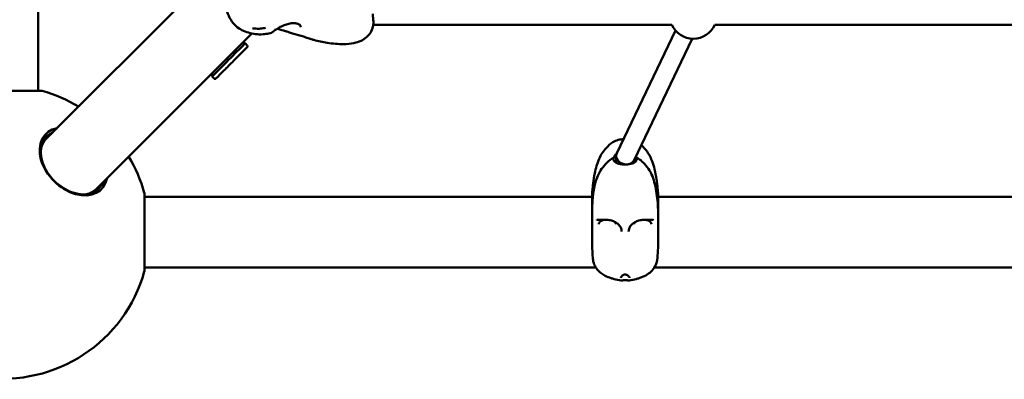
# Model space of a CAD drawing. Units: millimetres. Extents: x -510 to 40063, y 3 to 8085.
# Drawn here: x 4187 to 5026, y 3 to 310 of the extents above; entities that cross this region are included whole.
import ezdxf

# ---------------------------------------------------------------- set-up
doc = ezdxf.new("R2010")
doc.units = ezdxf.units.MM
doc.layers.add('Visible (ISO)', color=7, linetype='Continuous', lineweight=50)
doc.styles.get("Standard").update_dxf_attribs({"font": 'Square-721-BT.ttf'})
doc.dimstyles.new('OLCU', dxfattribs={"dimtxt": 300, "dimasz": 150, "dimexe": 0.18, "dimexo": 0.0625, "dimgap": 50, "dimtad": 1, "dimdec": 0, "dimlfac": 0.1, "dimrnd": 5, "dimzin": 0, "dimdsep": 46, "dimtxsty": 'Standard', "dimcen": 0.09, "dimse1": 1, "dimse2": 1, "dimadec": 0, "dimazin": 0, "dimtfac": 1, "dimtdec": 0, "dimtofl": 0, "dimtmove": 0, "dimatfit": 3, "dimfxl": 1, "dimtolj": 1, "dimtzin": 0, "dimarcsym": 0})

# ---------------------------------------------------------------- blocks, each defined once
blk = doc.blocks.new('*D2')
at = {"color": 0, "lineweight": -2, "transparency": 16777216}
blk.add_line((-108.86, 6380.55), (-108.86, 153.04), dxfattribs=at)
at = {"color": 0, "transparency": 16777216}
for points in [[(-133.86, 6380.55), (-83.86, 6380.55), (-108.86, 6530.55)], [(-133.86, 153.04), (-83.86, 153.04), (-108.86, 3.04)]]:
    blk.add_solid(points, dxfattribs=at)
at = {"layer": 'Defpoints', "color": 0, "transparency": 16777216}
for p in [(807.4, 6530.55), (-108.86, 3.04), (6738.78, 3.04)]:
    blk.add_point(p, dxfattribs=at)
at = {"color": 0, "transparency": 16777216, "insert": (-312.69, 3266.79), "char_height": 300, "attachment_point": 5, "rotation": 90}
blk.add_mtext('\\A1;655', dxfattribs=at)

msp = doc.modelspace()

# ---------------------------------------------------------------- linework, layer by layer
at = {"layer": 'Visible (ISO)'}
for p, q in [((4203.08, 248.97), (4203.08, 2296.52)), ((5345.77, 1344), (4209.61, 207.84)), ((4385.58, 302.35), (4385.58, 302.35)), ((4404.51, 302.04), (4404.51, 302.04)), ((4405.32, 302.05), (4405.32, 302.05)), ((4426.68, 303.39), (4426.68, 303.39)), ((4488.42, 305.36), (4742.68, 305.36)), ((4779.34, 305.36), (5105.22, 305.36)), ((4384.97, 297.92), (4252.25, 165.2)), ((4386.98, 299.94), (4386.98, 299.94)), ((4403.87, 301.45), (4403.87, 301.45)), ((4406.4, 301.89), (4406.4, 301.89)), ((4418.75, 298.26), (4418.75, 298.26)), ((4695.78, 195.73), (4745.71, 300.48)), ((4376.55, 289.51), (4379.31, 289.51)), ((4381.08, 287.75), (4379.31, 289.51)), ((4710.76, 189.98), (4760.05, 293.38)), ((4351.07, 264.03), (4351.08, 261.18)), ((4352.85, 259.41), (4351.08, 261.18)), ((4206.36, 248.97), (4139.5, 248.97)), ((4695.27, 187.73), (4695.27, 193.48)), ((4691.82, 191.39), (4691.82, 191.39)), ((4711.27, 188.14), (4711.27, 191.05)), ((4293.38, 95.09), (4293.38, 161.95)), ((4293.38, 158.67), (4674.79, 158.67)), ((4674.79, 157.53), (4674.79, 157.53)), ((4731.07, 158.67), (5064.78, 158.67)), ((4731.07, 157.53), (4731.07, 157.53)), ((4686.76, 139.24), (4686.76, 139.24)), ((4695.18, 135.36), (4695.18, 135.37)), ((4719.1, 139.24), (4719.1, 139.24)), ((4725.36, 135.36), (4725.36, 135.37)), ((4699.96, 129.05), (4699.96, 129.05)), ((4674.93, 115.2), (4674.93, 115.2)), ((4293.38, 98.37), (4678.01, 98.37)), ((4727.85, 98.37), (5068.27, 98.37)), ((4691.06, 89.25), (4691.06, 89.25)), ((4692.17, 88.99), (4692.17, 88.99)), ((4699.22, 89.59), (4699.22, 89.59)), ((4706.64, 89.59), (4706.64, 89.59)), ((4712.36, 88.51), (4712.36, 88.51)), ((4713.14, 88.82), (4713.14, 88.82)), ((4713.69, 88.99), (4713.69, 88.99)), ((4714.8, 89.25), (4714.8, 89.25))]:
    msp.add_line(p, q, dxfattribs=at)
for centre, radius, start, end in [((4761.01, 313.36), 20, 203.57818, 336.42182), ((4172.93, 128.52), 125, 58.95738, 74.48736), ((4172.93, 128.52), 125, 15.51264, 31.04262), ((4675.83, 148.02), 1, 180.10945, 199.95059), ((4675.83, 145.22), 1, 179.05251, 179.89914), ((4730.03, 148.02), 1, 340.06915, 359.89082), ((4730.03, 145.22), 1, 0.1011, 0.94837), ((4172.93, 128.52), 125, 262.15692, 344.48736)]:
    msp.add_arc(centre, radius, start, end, dxfattribs=at)
for centre, major_axis, ratio, start_param, end_param in [((4365.2, 275.34), (-14.12, -14.17), 0.000813, 6.282372, 9.425591), ((4233.15, 188.75), (-23.64, 23.64), 0.707107, 5.836416, 9.871547), ((4232.41, 188.01), (22.27, -22.27), 0.707107, 2.847767, 6.577011), ((4230.93, 186.52), (-22.27, 22.27), 0.707107, 5.989359, 6.23609), ((4230.93, 186.52), (-21.32, 21.32), 0.707107, 0, 0.429238), ((4703.27, 192.86), (-7.87, 1.78), 0.802346, 6.103697, 8.03347), ((4692.23, 190.68), (0.744, 0.097), 0.65698, 0.000001, 0.000029), ((4703.27, 192.86), (-7.87, 1.78), 0.802346, 1.750284, 2.962105), ((4230.93, 186.52), (22.27, -22.27), 0.707107, 0.047095, 0.293826), ((4230.93, 186.52), (21.32, -21.32), 0.707107, 5.853948, 6.283185), ((4726.22, 139.71), (0.05, -0.748), 0.73873, 6.283018, 6.283048)]:
    msp.add_ellipse(centre, major_axis=major_axis, ratio=ratio, start_param=start_param, end_param=end_param, dxfattribs=at)
for points, knots in [([(4401.77, 298.55), (4400.97, 298.36), (4400.25, 298.18), (4398.61, 297.78), (4397.75, 297.6), (4396.18, 297.36), (4395.43, 297.28), (4392.44, 297.05), (4390.19, 297.14), (4384.1, 297.91), (4380.17, 298.97), (4374.83, 301.69), (4373.21, 302.75), (4369.86, 305.62), (4368.24, 307.61), (4365.71, 311.83), (4364.72, 314.08), (4363.66, 317.48), (4363.34, 318.59), (4363.13, 319.72)], [0, 0, 0, 0, 0.32657, 0.32657, 0.599326, 0.599326, 0.846402, 0.846402, 1.590348, 1.590348, 2.883004, 2.883004, 3.496563, 3.496563, 4.265239, 4.265239, 4.993592, 4.993592, 5.337872, 5.337872, 5.337872, 5.337872]), ([(4487.96, 314.57), (4487.97, 313.93), (4488.01, 313.22), (4488.14, 311.71), (4488.24, 310.88), (4488.43, 308.96), (4488.51, 307.84), (4488.48, 305.72), (4488.38, 304.69), (4488.16, 303.73)], [0, 0, 0, 0, 0.221022, 0.221022, 0.468478, 0.468478, 0.801436, 0.801436, 1.123003, 1.123003, 1.123003, 1.123003]), ([(4396.59, 302.81), (4395.22, 302.42), (4393.79, 302.17), (4390.64, 301.9), (4388.9, 301.94), (4386.67, 302.18), (4386.12, 302.26), (4385.58, 302.35)], [0, 0, 0, 0, 0.429059, 0.429059, 0.949198, 0.949198, 1.117469, 1.117469, 1.117469, 1.117469]), ([(4426.68, 303.39), (4426.69, 304), (4426.42, 304.61), (4425.29, 305.67), (4424.44, 306.12), (4422.51, 306.62), (4421.46, 306.74), (4419.16, 306.7), (4417.87, 306.53), (4415.19, 305.93), (4413.75, 305.48), (4410.92, 304.33), (4409.48, 303.62), (4407, 302.25), (4405.91, 301.57), (4404.29, 300.49), (4403.68, 300.05), (4403.03, 299.51), (4402.85, 299.35), (4402.68, 299.19), (4402.66, 299.17), (4402.62, 299.14), (4402.61, 299.13), (4402.55, 299.07), (4402.5, 299.03), (4402.34, 298.89), (4402.25, 298.81), (4402.11, 298.7), (4402.07, 298.68), (4401.96, 298.61), (4401.89, 298.58), (4401.77, 298.55)], [0, 0, 0, 0, 0.515213, 0.515213, 0.993059, 0.993059, 1.399062, 1.399062, 1.824168, 1.824168, 2.274821, 2.274821, 2.74298, 2.74298, 3.157337, 3.157337, 3.490645, 3.490645, 3.642999, 3.642999, 3.664999, 3.664999, 3.681498, 3.681498, 3.731004, 3.731004, 3.879768, 3.879768, 3.938079, 3.938079, 3.99769, 3.99769, 3.99769, 3.99769]), ([(4488.16, 303.73), (4487.74, 301.87), (4486.97, 300.02), (4484.98, 296.99), (4483.84, 295.72), (4481.18, 293.47), (4479.63, 292.49), (4476.05, 290.8), (4473.96, 290.15), (4469, 289.11), (4466.07, 288.89), (4458.49, 288.83), (4453.8, 289.21), (4445.32, 290.49), (4441.49, 291.34), (4437.35, 292.54), (4436.94, 292.67), (4435.26, 293.18), (4434.01, 293.6), (4431.58, 294.38), (4430.24, 294.81), (4426.21, 296.08), (4423.46, 296.92), (4420.03, 297.9), (4419.39, 298.08), (4418.75, 298.26)], [0, 0, 0, 0, 0.587337, 0.587337, 1.090132, 1.090132, 1.632245, 1.632245, 2.279869, 2.279869, 3.153799, 3.153799, 4.55568, 4.55568, 5.733223, 5.733223, 5.865472, 5.865472, 6.265064, 6.265064, 6.713908, 6.713908, 7.647991, 7.647991, 7.862642, 7.862642, 7.862642, 7.862642]), ([(4418.75, 298.26), (4418.21, 298.41), (4417.63, 298.62), (4416.47, 299.05), (4415.88, 299.27), (4414.75, 299.65), (4414.2, 299.82), (4413.66, 299.97)], [0, 0, 0, 0, 0.1911629, 0.1911629, 0.3752924, 0.3752924, 0.5528138, 0.5528138, 0.5528138, 0.5528138]), ([(4381.08, 287.75), (4381.16, 287.67), (4381.22, 287.58), (4381.32, 287.39), (4381.35, 287.29), (4381.38, 287.08), (4381.38, 286.97), (4381.34, 286.76), (4381.31, 286.66), (4381.23, 286.53), (4381.21, 286.49), (4381.18, 286.44), (4381.17, 286.43), (4381.15, 286.41), (4381.15, 286.4), (4381.14, 286.39), (4381.13, 286.38), (4381.12, 286.37), (4381.12, 286.37), (4381.1, 286.35), (4381.1, 286.35), (4381.08, 286.33), (4381.07, 286.32), (4380.99, 286.24), (4380.9, 286.15), (4380.43, 285.67), (4379.84, 285.08), (4378.29, 283.51), (4377.32, 282.54), (4375.13, 280.34), (4373.87, 279.07), (4371.21, 276.41), (4369.79, 274.97), (4366.94, 272.12), (4365.49, 270.66), (4362.74, 267.9), (4361.41, 266.57), (4359.04, 264.19), (4357.97, 263.12), (4356.22, 261.37), (4355.52, 260.66), (4354.56, 259.71), (4354.41, 259.55), (4354.24, 259.39), (4354.23, 259.38), (4354.22, 259.37), (4354.22, 259.37), (4354.2, 259.35), (4354.19, 259.34), (4354.16, 259.32), (4354.15, 259.31), (4354.11, 259.29), (4354.1, 259.28), (4354.05, 259.25), (4354.02, 259.23), (4353.94, 259.19), (4353.88, 259.17), (4353.72, 259.13), (4353.62, 259.12), (4353.42, 259.12), (4353.31, 259.14), (4353.11, 259.22), (4353.02, 259.27), (4352.91, 259.36), (4352.88, 259.38), (4352.85, 259.41)], [0, 0, 0, 0, 0.032438, 0.032438, 0.064288, 0.064288, 0.096156, 0.096156, 0.127959, 0.127959, 0.141545, 0.141545, 0.147016, 0.147016, 0.152975, 0.152975, 0.159652, 0.159652, 0.171486, 0.171486, 0.201009, 0.201009, 0.289489, 0.289489, 0.555505, 0.555505, 1.196523, 1.196523, 1.802125, 1.802125, 2.407734, 2.407734, 3.013223, 3.013223, 3.618688, 3.618688, 4.22415, 4.22415, 4.829629, 4.829629, 5.435173, 5.435173, 6.04063, 6.04063, 6.053668, 6.053668, 6.063478, 6.063478, 6.070953, 6.070953, 6.077729, 6.077729, 6.083972, 6.083972, 6.094282, 6.094282, 6.113325, 6.113325, 6.142374, 6.142374, 6.174099, 6.174099, 6.205962, 6.205962, 6.217407, 6.217407, 6.217407, 6.217407]), ([(4674.79, 157.53), (4674.79, 157.71), (4674.79, 157.89), (4674.79, 158.38), (4674.79, 158.66), (4674.78, 159.2), (4674.78, 159.48), (4674.79, 159.95), (4674.79, 160.12), (4674.79, 160.35), (4674.8, 160.4), (4674.8, 160.48), (4674.8, 160.52), (4674.8, 160.6), (4674.81, 160.64), (4674.81, 160.71), (4674.81, 160.74), (4674.81, 160.79), (4674.81, 160.81), (4674.82, 160.86), (4674.82, 160.89), (4674.82, 160.98), (4674.83, 161.02), (4674.84, 161.18), (4674.85, 161.29), (4674.86, 161.5), (4674.87, 161.57), (4674.88, 161.71), (4674.88, 161.77), (4674.9, 161.9), (4674.91, 162.07), (4674.95, 162.59), (4674.97, 162.83), (4675.05, 163.73), (4675.12, 164.38), (4675.2, 165.11), (4675.21, 165.28), (4675.24, 165.57), (4675.25, 165.71), (4675.26, 165.78), (4675.26, 165.78), (4675.26, 165.79), (4675.26, 165.79), (4675.26, 165.81), (4675.26, 165.83), (4675.27, 165.88), (4675.27, 165.92), (4675.28, 166.06), (4675.29, 166.16), (4675.33, 166.57), (4675.36, 166.89), (4675.48, 168.19), (4675.59, 169.18), (4676.06, 173.06), (4676.51, 175.91), (4677.97, 182.96), (4679.02, 187.02), (4682.17, 194.3), (4684.29, 197.47), (4688.43, 202.01), (4690.22, 203.74), (4693.82, 205.94), (4695.31, 206.61), (4698.38, 207.52), (4699.97, 207.78), (4701.57, 207.88)], [0, 0, 0, 0, 0.055545, 0.055545, 0.155869, 0.155869, 0.260072, 0.260072, 0.315418, 0.315418, 0.330481, 0.330481, 0.341146, 0.341146, 0.355074, 0.355074, 0.366741, 0.366741, 0.379779, 0.379779, 0.404127, 0.404127, 0.45734, 0.45734, 0.616817, 0.616817, 0.856017, 0.856017, 0.971786, 0.971786, 1.147905, 1.147905, 1.309277, 1.309277, 1.793595, 1.793595, 1.975197, 1.975197, 2.111405, 2.111405, 2.133762, 2.133762, 2.150526, 2.150526, 2.165035, 2.165035, 2.187129, 2.187129, 2.239182, 2.239182, 2.377409, 2.377409, 2.791473, 2.791473, 4.034154, 4.034154, 5.900708, 5.900708, 7.41706, 7.41706, 8.370715, 8.370715, 8.904009, 8.904009, 9.383633, 9.383633, 9.383633, 9.383633]), ([(4716.75, 202.55), (4717.14, 202.2), (4717.51, 201.84), (4719.69, 199.64), (4721.29, 197.7), (4725.39, 191.4), (4726.82, 186.85), (4728.68, 179.35), (4729.25, 176.45), (4729.94, 171.89), (4730.15, 170.26), (4730.4, 167.96), (4730.46, 167.32), (4730.54, 166.5), (4730.56, 166.28), (4730.58, 166.01), (4730.59, 165.95), (4730.59, 165.86), (4730.6, 165.83), (4730.6, 165.8), (4730.6, 165.8), (4730.6, 165.79), (4730.6, 165.79), (4730.6, 165.76), (4730.61, 165.73), (4730.62, 165.57), (4730.63, 165.44), (4730.68, 164.95), (4730.73, 164.47), (4730.8, 163.75), (4730.82, 163.53), (4730.88, 162.95), (4730.92, 162.52), (4730.96, 161.93), (4730.97, 161.86), (4730.98, 161.71), (4730.99, 161.63), (4731, 161.48), (4731.01, 161.37), (4731.02, 161.14), (4731.03, 161.11), (4731.03, 161.04), (4731.04, 160.99), (4731.04, 160.9), (4731.04, 160.87), (4731.05, 160.81), (4731.05, 160.79), (4731.05, 160.74), (4731.05, 160.71), (4731.05, 160.64), (4731.06, 160.6), (4731.06, 160.52), (4731.06, 160.48), (4731.06, 160.4), (4731.07, 160.35), (4731.07, 160.24), (4731.07, 160.17), (4731.07, 159.97), (4731.08, 159.85), (4731.08, 159.47), (4731.08, 159.24), (4731.07, 158.79), (4731.07, 158.58), (4731.07, 158.09), (4731.07, 157.81), (4731.07, 157.53)], [11.199858, 11.199858, 11.199858, 11.199858, 11.401515, 11.401515, 12.423547, 12.423547, 14.492695, 14.492695, 15.766624, 15.766624, 16.471546, 16.471546, 16.734675, 16.734675, 16.833445, 16.833445, 16.867403, 16.867403, 16.887826, 16.887826, 16.902595, 16.902595, 16.921883, 16.921883, 16.979879, 16.979879, 17.112901, 17.112901, 17.512751, 17.512751, 17.669221, 17.669221, 17.936684, 17.936684, 18.09814, 18.09814, 18.272488, 18.272488, 18.534255, 18.534255, 18.576166, 18.576166, 18.639064, 18.639064, 18.66268, 18.66268, 18.676172, 18.676172, 18.688596, 18.688596, 18.701428, 18.701428, 18.713296, 18.713296, 18.727233, 18.727233, 18.748272, 18.748272, 18.790427, 18.790427, 18.877498, 18.877498, 18.957843, 18.957843, 19.042946, 19.042946, 19.042946, 19.042946]), ([(4695.62, 195.37), (4695.07, 194.9), (4694.59, 194.37), (4693.68, 193.06), (4693.31, 192.26), (4693.05, 191.2), (4693.01, 190.97), (4692.98, 190.73)], [2.3817395, 2.3817395, 2.3817395, 2.3817395, 2.6252642, 2.6252642, 2.947806, 2.947806, 3.0379122, 3.0379122, 3.0379122, 3.0379122]), ([(4674.83, 145.24), (4675.02, 157.18), (4675.07, 169.57), (4683.15, 182.84), (4684.52, 184.64), (4687.68, 188.14), (4689.47, 189.91), (4691.82, 191.39)], [0, 0, 0, 0, 6.057239, 6.057239, 7.040312, 7.040312, 8.052537, 8.052537, 8.052537, 8.052537]), ([(4691.82, 191.39), (4691.88, 191.43), (4691.96, 191.46), (4692.12, 191.5), (4692.2, 191.51), (4692.36, 191.49), (4692.44, 191.47), (4692.59, 191.41), (4692.66, 191.36), (4692.78, 191.25), (4692.83, 191.19), (4692.89, 191.08), (4692.91, 191.05), (4692.93, 190.98), (4692.94, 190.95), (4692.96, 190.89), (4692.96, 190.85), (4692.97, 190.81), (4692.97, 190.79), (4692.98, 190.78)], [0, 0, 0, 0, 0.0242474, 0.0242474, 0.048672, 0.048672, 0.0730874, 0.0730874, 0.0975072, 0.0975072, 0.121917, 0.121917, 0.1337907, 0.1337907, 0.1435326, 0.1435326, 0.1558282, 0.1558282, 0.1611334, 0.1611334, 0.1611334, 0.1611334]), ([(4692.98, 190.78), (4693.04, 190.27), (4693.18, 189.83), (4693.58, 189.06), (4693.85, 188.74), (4694.7, 188.01), (4695.36, 187.64), (4696.98, 186.98), (4697.98, 186.69), (4700.02, 186.29), (4701.06, 186.17), (4703.07, 186.08), (4704.07, 186.12), (4705.96, 186.31), (4706.88, 186.48), (4708.54, 186.89), (4709.3, 187.14), (4710.66, 187.73), (4711.24, 188.07), (4712.2, 188.91), (4712.57, 189.44), (4712.82, 190.37), (4712.86, 190.57), (4712.88, 190.78)], [0, 0, 0, 0, 0.218213, 0.218213, 0.463828, 0.463828, 0.814076, 0.814076, 1.177756, 1.177756, 1.490743, 1.490743, 1.783348, 1.783348, 2.07415, 2.07415, 2.3702, 2.3702, 2.692967, 2.692967, 3.05836, 3.05836, 3.147698, 3.147698, 3.147698, 3.147698]), ([(4712.88, 190.78), (4712.89, 190.82), (4712.9, 190.86), (4712.91, 190.93), (4712.92, 190.97), (4712.95, 191.05), (4712.97, 191.08), (4713.02, 191.17), (4713.06, 191.23), (4713.16, 191.33), (4713.22, 191.38), (4713.36, 191.46), (4713.44, 191.48), (4713.6, 191.51), (4713.69, 191.51), (4713.85, 191.48), (4713.93, 191.45), (4714.01, 191.41), (4714.03, 191.4), (4714.04, 191.39)], [0, 0, 0, 0, 0.0146053, 0.0146053, 0.0273136, 0.0273136, 0.0391425, 0.0391425, 0.0586375, 0.0586375, 0.0825813, 0.0825813, 0.1070185, 0.1070185, 0.1314393, 0.1314393, 0.1558554, 0.1558554, 0.1611599, 0.1611599, 0.1611599, 0.1611599]), ([(4714.04, 191.39), (4715.66, 190.37), (4717, 189.2), (4719.97, 186.27), (4721.5, 184.45), (4725.71, 178.41), (4727.1, 173.89), (4729.51, 164.19), (4730.25, 158.88), (4730.87, 150.79), (4730.99, 148.02), (4731.03, 145.24)], [0, 0, 0, 0, 0.696655, 0.696655, 1.714298, 1.714298, 3.968316, 3.968316, 6.659937, 6.659937, 8.069059, 8.069059, 8.069059, 8.069059]), ([(4674.83, 148.02), (4674.82, 150.66), (4674.81, 152.98), (4674.8, 155.88), (4674.79, 156.79), (4674.79, 157.53)], [0, 0, 0, 0, 1.016885, 1.016885, 1.617947, 1.617947, 1.617947, 1.617947]), ([(4731.07, 157.53), (4731.07, 156.3), (4731.05, 154.53), (4731.04, 151.07), (4731.04, 149.6), (4731.03, 148.02)], [0, 0, 0, 0, 1.009084, 1.009084, 1.617457, 1.617457, 1.617457, 1.617457]), ([(4674.79, 131.5), (4674.8, 134.35), (4674.81, 137.18), (4674.82, 141.71), (4674.82, 143.52), (4674.83, 145.22)], [0.157436, 0.157436, 0.157436, 0.157436, 1.011863, 1.011863, 1.616133, 1.616133, 1.616133, 1.616133]), ([(4731.03, 145.22), (4731.04, 142.36), (4731.05, 139.15), (4731.06, 134.45), (4731.06, 133.01), (4731.07, 131.57)], [0, 0, 0, 0, 1.017384, 1.017384, 1.452168, 1.452168, 1.452168, 1.452168]), ([(4679.59, 138.96), (4679.36, 138.98), (4679.17, 138.97), (4678.94, 138.92), (4678.87, 138.89), (4678.82, 138.86)], [0, 0, 0, 0, 0.1132635, 0.1132635, 0.2178106, 0.2178106, 0.2178106, 0.2178106]), ([(4699.96, 129.05), (4699.94, 130.23), (4699.67, 131.39), (4698.68, 133.5), (4697.95, 134.47), (4696.15, 136.11), (4695.08, 136.81), (4692.77, 137.9), (4691.51, 138.32), (4688.94, 138.89), (4687.59, 139.05), (4685.97, 139.11), (4685.65, 139.11), (4684.37, 139.1), (4683.42, 139.01), (4681.45, 138.91), (4680.44, 138.91), (4679.59, 138.96)], [0, 0, 0, 0, 0.44442, 0.44442, 0.883069, 0.883069, 1.295051, 1.295051, 1.69298, 1.69298, 2.089568, 2.089568, 2.188038, 2.188038, 2.485117, 2.485117, 2.857652, 2.857652, 2.857652, 2.857652]), ([(4685.72, 139.11), (4685.44, 139.06), (4685.16, 139), (4684.16, 138.76), (4683.48, 138.51), (4682.31, 137.93), (4681.81, 137.58), (4681.07, 136.87), (4680.81, 136.49), (4680.55, 135.87), (4680.5, 135.61), (4680.5, 135.36)], [1.3869835, 1.3869835, 1.3869835, 1.3869835, 1.4742303, 1.4742303, 1.7135151, 1.7135151, 1.9496815, 1.9496815, 2.1825984, 2.1825984, 2.3452708, 2.3452708, 2.3452708, 2.3452708]), ([(4695.18, 135.37), (4695.18, 135.74), (4695.06, 136.13), (4694.69, 136.74), (4694.51, 136.96), (4694.3, 137.17)], [0, 0, 0, 0, 0.2457462, 0.2457462, 0.3835798, 0.3835798, 0.3835798, 0.3835798]), ([(4726.27, 138.96), (4725.81, 138.93), (4725.31, 138.92), (4723.77, 138.93), (4722.61, 139.02), (4720.87, 139.11), (4720.31, 139.12), (4718.39, 139.06), (4716.99, 138.9), (4714.36, 138.32), (4713.1, 137.9), (4710.83, 136.83), (4709.8, 136.17), (4708.09, 134.66), (4707.39, 133.79), (4706.38, 131.9), (4706.06, 130.86), (4705.92, 129.54), (4705.9, 129.29), (4705.9, 129.05)], [0, 0, 0, 0, 0.201538, 0.201538, 0.57751, 0.57751, 0.75125, 0.75125, 1.163411, 1.163411, 1.561515, 1.561515, 1.958193, 1.958193, 2.356262, 2.356262, 2.766751, 2.766751, 2.858932, 2.858932, 2.858932, 2.858932]), ([(4711.56, 137.17), (4711.33, 136.94), (4711.14, 136.69), (4710.87, 136.23), (4710.78, 136.01), (4710.7, 135.65), (4710.68, 135.51), (4710.68, 135.36)], [1.9606443, 1.9606443, 1.9606443, 1.9606443, 2.1126505, 2.1126505, 2.2532457, 2.2532457, 2.3450961, 2.3450961, 2.3450961, 2.3450961]), ([(4725.36, 135.37), (4725.35, 135.83), (4725.18, 136.32), (4724.48, 137.22), (4723.98, 137.65), (4722.84, 138.31), (4722.21, 138.58), (4721.09, 138.92), (4720.62, 139.03), (4720.14, 139.11)], [0, 0, 0, 0, 0.3039331, 0.3039331, 0.5743129, 0.5743129, 0.8071427, 0.8071427, 0.9566633, 0.9566633, 0.9566633, 0.9566633]), ([(4727.04, 138.86), (4726.99, 138.89), (4726.92, 138.92), (4726.68, 138.97), (4726.5, 138.98), (4726.27, 138.96)], [0, 0, 0, 0, 0.1054712, 0.1054712, 0.2178636, 0.2178636, 0.2178636, 0.2178636]), ([(4674.93, 115.2), (4674.89, 116.76), (4674.85, 118.48), (4674.8, 122.51), (4674.79, 124.87), (4674.78, 128.19), (4674.78, 129.18), (4674.79, 130.56), (4674.79, 130.93), (4674.79, 131.6), (4674.8, 131.9), (4674.8, 132.27), (4674.8, 132.35), (4674.8, 132.44), (4674.8, 132.46), (4674.8, 132.5), (4674.8, 132.51), (4674.8, 132.53), (4674.8, 132.54), (4674.8, 132.54), (4674.8, 132.54), (4674.8, 132.54)], [0, 0, 0, 0, 0.556063, 0.556063, 1.2761, 1.2761, 1.583419, 1.583419, 1.698715, 1.698715, 1.785547, 1.785547, 1.810865, 1.810865, 1.817797, 1.817797, 1.82478, 1.82478, 1.831793, 1.831793, 1.833342, 1.833342, 1.833342, 1.833342]), ([(4731.06, 132.56), (4731.06, 132.56), (4731.06, 132.56), (4731.06, 132.56), (4731.06, 132.55), (4731.06, 132.54), (4731.06, 132.53), (4731.06, 132.51), (4731.06, 132.49), (4731.06, 132.44), (4731.06, 132.4), (4731.06, 132.29), (4731.06, 132.21), (4731.06, 132.02), (4731.06, 131.92), (4731.07, 131.57), (4731.07, 131.32), (4731.07, 130.41), (4731.07, 129.76), (4731.08, 127.17), (4731.07, 125.24), (4731.04, 120.46), (4731, 117.64), (4730.93, 115.2)], [0.336849, 0.336849, 0.336849, 0.336849, 0.336902, 0.336902, 0.343086, 0.343086, 0.349287, 0.349287, 0.35546, 0.35546, 0.367883, 0.367883, 0.392621, 0.392621, 0.422898, 0.422898, 0.4987, 0.4987, 0.698659, 0.698659, 1.297818, 1.297818, 2.170828, 2.170828, 2.170828, 2.170828]), ([(4675.82, 103.63), (4675.72, 104.04), (4675.64, 104.47), (4675.49, 105.56), (4675.43, 106.24), (4675.17, 109.1), (4675.04, 111.55), (4674.95, 114.51), (4674.94, 114.86), (4674.93, 115.2)], [0, 0, 0, 0, 0.194983, 0.194983, 0.487452, 0.487452, 1.372647, 1.372647, 1.487815, 1.487815, 1.487815, 1.487815]), ([(4730.93, 115.2), (4730.85, 112.11), (4730.71, 109.23), (4730.46, 106.49), (4730.43, 106.22), (4730.38, 105.75), (4730.36, 105.55), (4730.26, 104.76), (4730.17, 104.18), (4730.04, 103.63)], [0, 0, 0, 0, 1.024281, 1.024281, 1.139513, 1.139513, 1.226105, 1.226105, 1.486277, 1.486277, 1.486277, 1.486277]), ([(4691.06, 89.25), (4689.28, 89.85), (4687.52, 90.56), (4684.72, 91.95), (4683.62, 92.62), (4681.3, 94.39), (4680.13, 95.52), (4678.8, 97.2), (4678.5, 97.61), (4677.38, 99.32), (4676.73, 100.66), (4676.08, 102.58), (4675.94, 103.09), (4675.82, 103.63)], [0, 0, 0, 0, 0.572829, 0.572829, 0.990415, 0.990415, 1.495233, 1.495233, 1.655155, 1.655155, 2.139144, 2.139144, 2.312751, 2.312751, 2.312751, 2.312751]), ([(4730.04, 103.63), (4729.95, 103.23), (4729.85, 102.86), (4729.55, 101.89), (4729.34, 101.31), (4728.36, 99.02), (4727.29, 97.35), (4724.75, 94.52), (4723.29, 93.31), (4720.12, 91.35), (4718.26, 90.54), (4715.85, 89.62), (4715.33, 89.43), (4714.8, 89.25)], [0, 0, 0, 0, 0.127486, 0.127486, 0.327885, 0.327885, 0.936841, 0.936841, 1.516877, 1.516877, 2.140269, 2.140269, 2.309449, 2.309449, 2.309449, 2.309449]), ([(4704.53, 92.01), (4704.41, 92.07), (4704.25, 92.13), (4703.9, 92.23), (4703.71, 92.27), (4703.4, 92.31), (4703.29, 92.32), (4703.13, 92.33), (4703.07, 92.33), (4702.99, 92.33), (4702.97, 92.34), (4702.92, 92.34), (4702.89, 92.34), (4702.76, 92.33), (4702.66, 92.33), (4702.34, 92.3), (4702.11, 92.27), (4701.72, 92.17), (4701.54, 92.11), (4701.37, 92.03), (4701.35, 92.02), (4701.33, 92.01)], [0, 0, 0, 0, 0.0622129, 0.0622129, 0.1246421, 0.1246421, 0.1577254, 0.1577254, 0.1747912, 0.1747912, 0.1811866, 0.1811866, 0.1907811, 0.1907811, 0.2196224, 0.2196224, 0.2890982, 0.2890982, 0.3563791, 0.3563791, 0.3663668, 0.3663668, 0.3663668, 0.3663668]), ([(4701.33, 92.01), (4701, 91.85), (4700.74, 91.67), (4700.2, 91.25), (4699.96, 90.99), (4699.49, 90.39), (4699.33, 90.04), (4699.24, 89.72), (4699.23, 89.64), (4699.22, 89.59)], [0, 0, 0, 0, 0.142283, 0.142283, 0.3358607, 0.3358607, 0.6285714, 0.6285714, 0.7607127, 0.7607127, 0.7607127, 0.7607127]), ([(4705.1, 87.43), (4704.86, 87.44), (4704.55, 87.45), (4704.06, 87.47), (4703.9, 87.48), (4703.47, 87.49), (4703.18, 87.49), (4702.64, 87.49), (4702.38, 87.49), (4701.91, 87.48), (4701.68, 87.47), (4701.24, 87.45), (4701.03, 87.44), (4700.82, 87.43), (4700.79, 87.43), (4700.76, 87.43)], [0, 0, 0, 0, 0.1227959, 0.1227959, 0.1745132, 0.1745132, 0.2608568, 0.2608568, 0.3365465, 0.3365465, 0.4125501, 0.4125501, 0.4991476, 0.4991476, 0.5143747, 0.5143747, 0.5143747, 0.5143747]), ([(4706.64, 89.59), (4706.63, 89.72), (4706.55, 90.06), (4706.05, 90.84), (4705.68, 91.27), (4704.95, 91.78), (4704.75, 91.9), (4704.53, 92.01)], [0, 0, 0, 0, 0.3475092, 0.3475092, 0.6611957, 0.6611957, 0.7594029, 0.7594029, 0.7594029, 0.7594029])]:
    msp.add_open_spline(points, degree=3, knots=knots, dxfattribs=at)
for points in [[(4404.25, 301.94), (4404.25, 301.94), (4404.25, 301.94), (4404.25, 301.94)], [(4407.11, 301.73), (4406.89, 301.78), (4406.66, 301.84), (4406.43, 301.88)], [(4413.66, 299.97), (4411.49, 300.58), (4409.32, 301.17), (4407.11, 301.73)], [(4712.88, 190.73), (4712.78, 191.49), (4712.55, 192.24), (4712.18, 192.95)], [(4692.17, 88.99), (4691.79, 89.04), (4691.42, 89.13), (4691.06, 89.25)], [(4692.72, 88.82), (4692.62, 88.88), (4692.48, 88.95), (4692.17, 88.99)], [(4693.5, 88.51), (4693.23, 88.58), (4692.97, 88.69), (4692.72, 88.82)], [(4699.52, 87.43), (4697.48, 87.62), (4695.46, 87.99), (4693.5, 88.51)], [(4700.76, 87.43), (4700.29, 87.4), (4699.89, 87.4), (4699.52, 87.43)], [(4706.34, 87.43), (4705.97, 87.4), (4705.57, 87.4), (4705.1, 87.43)], [(4712.36, 88.51), (4710.4, 87.99), (4708.38, 87.62), (4706.34, 87.43)], [(4713.14, 88.82), (4712.89, 88.69), (4712.63, 88.58), (4712.36, 88.51)], [(4713.69, 88.99), (4713.39, 88.95), (4713.24, 88.88), (4713.14, 88.82)], [(4714.8, 89.25), (4714.44, 89.13), (4714.07, 89.04), (4713.69, 88.99)]]:
    msp.add_open_spline(points, degree=3, dxfattribs=at)

# ---------------------------------------------------------------- dimensions: what is measured, and where the dimension line sits
dim = msp.add_linear_dim(base=(-108.86, 3.04), p1=(807.4, 6530.55), p2=(6738.78, 3.04), angle=90, dimstyle='OLCU')
dim.commit()
dim.dimension.update_dxf_attribs({"geometry": '*D2', "text_midpoint": (-312.69, 3266.79)})

doc.saveas('drawing.dxf')
